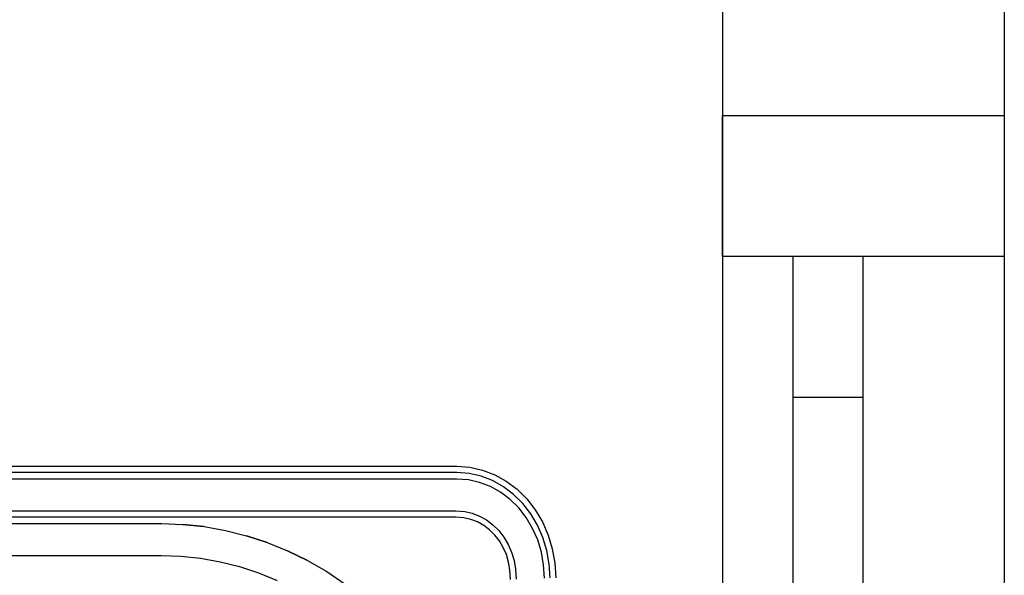
# Model space of a CAD drawing. Units: centimetres. Extents: x 20.8 to 107.6, y 29.3 to 122.4.
# Drawn here: x 95.1 to 95.4, y 45 to 45.2 of the extents above; entities that cross this region are included whole.
import ezdxf

# ---------------------------------------------------------------- set-up
doc = ezdxf.new("R2010")
doc.units = ezdxf.units.CM
doc.header["$MEASUREMENT"] = 0
doc.layers.add('CARS', color=210, linetype='Continuous')
doc.layers.add('เฟอนิเจอร์', color=210, linetype='Continuous')

msp = doc.modelspace()

# ---------------------------------------------------------------- linework, layer by layer
at = {"layer": 'CARS', "linetype": 'Continuous'}
for p, q in [((95.31936, 45.31923, 5.35948), (95.31936, 45.06923, 5.35948)), ((95.41936, 45.31923, 5.35948), (95.41936, 43.61923, 5.35948)), ((95.31936, 45.11923, 5.35948), (95.41936, 45.11923, 5.35948)), ((95.31936, 45.10423, 5.35948), (95.31936, 45.11923, 5.35948)), ((95.41936, 45.11923, 5.35948), (95.41936, 45.06923, 5.35948)), ((95.31936, 45.06923, 5.35948), (95.31936, 45.10423, 5.35948)), ((95.34436, 45.06923, 5.35948), (95.31936, 45.06923, 5.35948)), ((95.31936, 45.06923, 5.35948), (95.31936, 44.45923, 5.35948)), ((95.36936, 45.06923, 5.35948), (95.34436, 45.06923, 5.35948)), ((95.34436, 45.06923, 5.35948), (95.34436, 45.01923, 5.35948)), ((95.41936, 45.06923, 5.35948), (95.36936, 45.06923, 5.35948)), ((95.36936, 45.01923, 5.35948), (95.36936, 45.06923, 5.35948)), ((95.41936, 45.06923, 5.35948), (95.41936, 43.86923, 5.35948)), ((95.34436, 45.01923, 5.35948), (95.34436, 44.51923, 5.35948)), ((95.36936, 45.01923, 5.35948), (95.34436, 45.01923, 5.35948)), ((95.36936, 44.51923, 5.35948), (95.36936, 45.01923, 5.35948)), ((94.79523, 44.99484, 5.35948), (95.22523, 44.99484, 5.35948)), ((95.22523, 44.99484, 5.35948), (95.2298, 44.9945, 5.35948)), ((95.2298, 44.9945, 5.35948), (95.23429, 44.9935, 5.35948)), ((95.22516, 44.99258, 5.35948), (94.79529, 44.99258, 5.35948)), ((95.2251, 44.99032, 5.35948), (94.79536, 44.99032, 5.35948)), ((95.22927, 44.99001, 5.35948), (95.2251, 44.99032, 5.35948)), ((95.22953, 44.99226, 5.35948), (95.22516, 44.99258, 5.35948)), ((95.23377, 44.99131, 5.35948), (95.22953, 44.99226, 5.35948)), ((95.23785, 44.98974, 5.35948), (95.23377, 44.99131, 5.35948)), ((95.23429, 44.9935, 5.35948), (95.23862, 44.99183, 5.35948)), ((95.23862, 44.99183, 5.35948), (95.24273, 44.98954, 5.35948)), ((95.23325, 44.98912, 5.35948), (95.22927, 44.99001, 5.35948)), ((95.23709, 44.98765, 5.35948), (95.23325, 44.98912, 5.35948)), ((95.24072, 44.98562, 5.35948), (95.23709, 44.98765, 5.35948)), ((95.24172, 44.98758, 5.35948), (95.23785, 44.98974, 5.35948)), ((95.24531, 44.98487, 5.35948), (95.24172, 44.98758, 5.35948)), ((95.24273, 44.98954, 5.35948), (95.24653, 44.98667, 5.35948)), ((95.24409, 44.98308, 5.35948), (95.24072, 44.98562, 5.35948)), ((95.24856, 44.98166, 5.35948), (95.24531, 44.98487, 5.35948)), ((95.24653, 44.98667, 5.35948), (95.24998, 44.98326, 5.35948)), ((95.24998, 44.98326, 5.35948), (95.25299, 44.97937, 5.35948)), ((95.24714, 44.98006, 5.35948), (95.24409, 44.98308, 5.35948)), ((95.24981, 44.97661, 5.35948), (95.24714, 44.98006, 5.35948)), ((95.2514, 44.97799, 5.35948), (95.24856, 44.98166, 5.35948)), ((94.79569, 44.97902, 5.35948), (95.22477, 44.97902, 5.35948)), ((95.2247, 44.97676, 5.35948), (94.79575, 44.97676, 5.35948)), ((95.2277, 44.97654, 5.35948), (95.2247, 44.97676, 5.35948)), ((95.22477, 44.97902, 5.35948), (95.22796, 44.97879, 5.35948)), ((95.23014, 44.97599, 5.35948), (95.2277, 44.97654, 5.35948)), ((95.22796, 44.97879, 5.35948), (95.23065, 44.97818, 5.35948)), ((95.23065, 44.97818, 5.35948), (95.23325, 44.97718, 5.35948)), ((95.23325, 44.97718, 5.35948), (95.23571, 44.97581, 5.35948)), ((95.25207, 44.9728, 5.35948), (95.24981, 44.97661, 5.35948)), ((95.2538, 44.97394, 5.35948), (95.2514, 44.97799, 5.35948)), ((95.25299, 44.97937, 5.35948), (95.25554, 44.97507, 5.35948)), ((94.89988, 44.9745, 5.35948), (95.12057, 44.9745, 5.35948)), ((95.12057, 44.9745, 5.35948), (95.12789, 44.97424, 5.35948)), ((95.12789, 44.97424, 5.35948), (95.13552, 44.97343, 5.35948)), ((95.13552, 44.97343, 5.35948), (95.12789, 44.97424, 5.35948)), ((95.13552, 44.97343, 5.35948), (95.14309, 44.97207, 5.35948)), ((95.23248, 44.97509, 5.35948), (95.23014, 44.97599, 5.35948)), ((95.23471, 44.97385, 5.35948), (95.23248, 44.97509, 5.35948)), ((95.23677, 44.9723, 5.35948), (95.23471, 44.97385, 5.35948)), ((95.23571, 44.97581, 5.35948), (95.23799, 44.97409, 5.35948)), ((95.23799, 44.97409, 5.35948), (95.24005, 44.97205, 5.35948)), ((95.25386, 44.96869, 5.35948), (95.25207, 44.9728, 5.35948)), ((95.25571, 44.96956, 5.35948), (95.2538, 44.97394, 5.35948)), ((95.25554, 44.97507, 5.35948), (95.25756, 44.97043, 5.35948)), ((95.14309, 44.97207, 5.35948), (95.15057, 44.97018, 5.35948)), ((95.15057, 44.97018, 5.35948), (95.15793, 44.96777, 5.35948)), ((95.15793, 44.96777, 5.35948), (95.15057, 44.97018, 5.35948)), ((95.23864, 44.97045, 5.35948), (95.23677, 44.9723, 5.35948)), ((95.24027, 44.96834, 5.35948), (95.23864, 44.97045, 5.35948)), ((95.24005, 44.97205, 5.35948), (95.24186, 44.96972, 5.35948)), ((95.24186, 44.96972, 5.35948), (95.24339, 44.96714, 5.35948)), ((95.2571, 44.96494, 5.35948), (95.25571, 44.96956, 5.35948)), ((95.25756, 44.97043, 5.35948), (95.25903, 44.96553, 5.35948)), ((95.15793, 44.96777, 5.35948), (95.16514, 44.96483, 5.35948)), ((95.24165, 44.96601, 5.35948), (95.24027, 44.96834, 5.35948)), ((95.24275, 44.96349, 5.35948), (95.24165, 44.96601, 5.35948)), ((95.24339, 44.96714, 5.35948), (95.2446, 44.96436, 5.35948)), ((95.25516, 44.96436, 5.35948), (95.25386, 44.96869, 5.35948)), ((94.90004, 44.9632, 5.35948), (95.12042, 44.9632, 5.35948)), ((95.12042, 44.9632, 5.35948), (95.12726, 44.96296, 5.35948)), ((95.12726, 44.96296, 5.35948), (95.13426, 44.96221, 5.35948)), ((95.16514, 44.96483, 5.35948), (95.17218, 44.96139, 5.35948)), ((95.17218, 44.96139, 5.35948), (95.16514, 44.96483, 5.35948)), ((95.24355, 44.96084, 5.35948), (95.24275, 44.96349, 5.35948)), ((95.2446, 44.96436, 5.35948), (95.24548, 44.96143, 5.35948)), ((95.25595, 44.95986, 5.35948), (95.25516, 44.96436, 5.35948)), ((95.25794, 44.96016, 5.35948), (95.2571, 44.96494, 5.35948)), ((95.25903, 44.96553, 5.35948), (95.25993, 44.96045, 5.35948)), ((95.13426, 44.96221, 5.35948), (95.14121, 44.96097, 5.35948)), ((95.14121, 44.96097, 5.35948), (95.14808, 44.95923, 5.35948)), ((95.14808, 44.95923, 5.35948), (95.15484, 44.95701, 5.35948)), ((95.17218, 44.96139, 5.35948), (95.17901, 44.95746, 5.35948)), ((95.24403, 44.95809, 5.35948), (95.24355, 44.96084, 5.35948)), ((95.24548, 44.96143, 5.35948), (95.24602, 44.95839, 5.35948)), ((95.25623, 44.95514, 5.35948), (95.25595, 44.95986, 5.35948)), ((95.25823, 44.95522, 5.35948), (95.25794, 44.96016, 5.35948)), ((95.25993, 44.96045, 5.35948), (95.26023, 44.95529, 5.35948)), ((95.15484, 44.95701, 5.35948), (95.16146, 44.95432, 5.35948)), ((95.17901, 44.95746, 5.35948), (95.1856, 44.95305, 5.35948)), ((95.24423, 44.9547, 5.35948), (95.24403, 44.95809, 5.35948)), ((95.24602, 44.95839, 5.35948), (95.24623, 44.95477, 5.35948))]:
    msp.add_line(p, q, dxfattribs=at)
at = {"layer": 'เฟอนิเจอร์', "linetype": 'Continuous'}
for p, q in [((94.79523, 44.99484, 5.35948), (95.22523, 44.99484, 5.35948)), ((95.22523, 44.99484, 5.35948), (95.2298, 44.9945, 5.35948)), ((95.2298, 44.9945, 5.35948), (95.23429, 44.9935, 5.35948)), ((95.22516, 44.99258, 5.35948), (94.79529, 44.99258, 5.35948)), ((95.2251, 44.99032, 5.35948), (94.79536, 44.99032, 5.35948)), ((95.22927, 44.99001, 5.35948), (95.2251, 44.99032, 5.35948)), ((95.22953, 44.99226, 5.35948), (95.22516, 44.99258, 5.35948)), ((95.23377, 44.99131, 5.35948), (95.22953, 44.99226, 5.35948)), ((95.23785, 44.98974, 5.35948), (95.23377, 44.99131, 5.35948)), ((95.23429, 44.9935, 5.35948), (95.23862, 44.99183, 5.35948)), ((95.23862, 44.99183, 5.35948), (95.24273, 44.98954, 5.35948)), ((95.23325, 44.98912, 5.35948), (95.22927, 44.99001, 5.35948)), ((95.23709, 44.98765, 5.35948), (95.23325, 44.98912, 5.35948)), ((95.24072, 44.98562, 5.35948), (95.23709, 44.98765, 5.35948)), ((95.24172, 44.98758, 5.35948), (95.23785, 44.98974, 5.35948)), ((95.24531, 44.98487, 5.35948), (95.24172, 44.98758, 5.35948)), ((95.24273, 44.98954, 5.35948), (95.24653, 44.98667, 5.35948)), ((95.24409, 44.98308, 5.35948), (95.24072, 44.98562, 5.35948)), ((95.24856, 44.98166, 5.35948), (95.24531, 44.98487, 5.35948)), ((95.24653, 44.98667, 5.35948), (95.24998, 44.98326, 5.35948)), ((95.24998, 44.98326, 5.35948), (95.25299, 44.97937, 5.35948)), ((95.24714, 44.98006, 5.35948), (95.24409, 44.98308, 5.35948)), ((95.24981, 44.97661, 5.35948), (95.24714, 44.98006, 5.35948)), ((95.2514, 44.97799, 5.35948), (95.24856, 44.98166, 5.35948)), ((94.79569, 44.97902, 5.35948), (95.22477, 44.97902, 5.35948)), ((95.2247, 44.97676, 5.35948), (94.79575, 44.97676, 5.35948)), ((95.2277, 44.97654, 5.35948), (95.2247, 44.97676, 5.35948)), ((95.22477, 44.97902, 5.35948), (95.22796, 44.97879, 5.35948)), ((95.23014, 44.97599, 5.35948), (95.2277, 44.97654, 5.35948)), ((95.22796, 44.97879, 5.35948), (95.23065, 44.97818, 5.35948)), ((95.23065, 44.97818, 5.35948), (95.23325, 44.97718, 5.35948)), ((95.23325, 44.97718, 5.35948), (95.23571, 44.97581, 5.35948)), ((95.25207, 44.9728, 5.35948), (95.24981, 44.97661, 5.35948)), ((95.2538, 44.97394, 5.35948), (95.2514, 44.97799, 5.35948)), ((95.25299, 44.97937, 5.35948), (95.25554, 44.97507, 5.35948)), ((94.89988, 44.9745, 5.35948), (95.12057, 44.9745, 5.35948)), ((95.12057, 44.9745, 5.35948), (95.12789, 44.97424, 5.35948)), ((95.12789, 44.97424, 5.35948), (95.13552, 44.97343, 5.35948)), ((95.13552, 44.97343, 5.35948), (95.12789, 44.97424, 5.35948)), ((95.13552, 44.97343, 5.35948), (95.14309, 44.97207, 5.35948)), ((95.23248, 44.97509, 5.35948), (95.23014, 44.97599, 5.35948)), ((95.23471, 44.97385, 5.35948), (95.23248, 44.97509, 5.35948)), ((95.23677, 44.9723, 5.35948), (95.23471, 44.97385, 5.35948)), ((95.23571, 44.97581, 5.35948), (95.23799, 44.97409, 5.35948)), ((95.23799, 44.97409, 5.35948), (95.24005, 44.97205, 5.35948)), ((95.25386, 44.96869, 5.35948), (95.25207, 44.9728, 5.35948)), ((95.25571, 44.96956, 5.35948), (95.2538, 44.97394, 5.35948)), ((95.25554, 44.97507, 5.35948), (95.25756, 44.97043, 5.35948)), ((95.14309, 44.97207, 5.35948), (95.15057, 44.97018, 5.35948)), ((95.15057, 44.97018, 5.35948), (95.15793, 44.96777, 5.35948)), ((95.15793, 44.96777, 5.35948), (95.15057, 44.97018, 5.35948)), ((95.23864, 44.97045, 5.35948), (95.23677, 44.9723, 5.35948)), ((95.24027, 44.96834, 5.35948), (95.23864, 44.97045, 5.35948)), ((95.24005, 44.97205, 5.35948), (95.24186, 44.96972, 5.35948)), ((95.24186, 44.96972, 5.35948), (95.24339, 44.96714, 5.35948)), ((95.2571, 44.96494, 5.35948), (95.25571, 44.96956, 5.35948)), ((95.25756, 44.97043, 5.35948), (95.25903, 44.96553, 5.35948)), ((95.15793, 44.96777, 5.35948), (95.16514, 44.96483, 5.35948)), ((95.24165, 44.96601, 5.35948), (95.24027, 44.96834, 5.35948)), ((95.24275, 44.96349, 5.35948), (95.24165, 44.96601, 5.35948)), ((95.24339, 44.96714, 5.35948), (95.2446, 44.96436, 5.35948)), ((95.25516, 44.96436, 5.35948), (95.25386, 44.96869, 5.35948)), ((94.90004, 44.9632, 5.35948), (95.12042, 44.9632, 5.35948)), ((95.12042, 44.9632, 5.35948), (95.12726, 44.96296, 5.35948)), ((95.12726, 44.96296, 5.35948), (95.13426, 44.96221, 5.35948)), ((95.16514, 44.96483, 5.35948), (95.17218, 44.96139, 5.35948)), ((95.17218, 44.96139, 5.35948), (95.16514, 44.96483, 5.35948)), ((95.24355, 44.96084, 5.35948), (95.24275, 44.96349, 5.35948)), ((95.2446, 44.96436, 5.35948), (95.24548, 44.96143, 5.35948)), ((95.25595, 44.95986, 5.35948), (95.25516, 44.96436, 5.35948)), ((95.25794, 44.96016, 5.35948), (95.2571, 44.96494, 5.35948)), ((95.25903, 44.96553, 5.35948), (95.25993, 44.96045, 5.35948)), ((95.13426, 44.96221, 5.35948), (95.14121, 44.96097, 5.35948)), ((95.14121, 44.96097, 5.35948), (95.14808, 44.95923, 5.35948)), ((95.14808, 44.95923, 5.35948), (95.15484, 44.95701, 5.35948)), ((95.17218, 44.96139, 5.35948), (95.17901, 44.95746, 5.35948)), ((95.24403, 44.95809, 5.35948), (95.24355, 44.96084, 5.35948)), ((95.24548, 44.96143, 5.35948), (95.24602, 44.95839, 5.35948)), ((95.25623, 44.95514, 5.35948), (95.25595, 44.95986, 5.35948)), ((95.25823, 44.95522, 5.35948), (95.25794, 44.96016, 5.35948)), ((95.25993, 44.96045, 5.35948), (95.26023, 44.95529, 5.35948)), ((95.15484, 44.95701, 5.35948), (95.16146, 44.95432, 5.35948)), ((95.17901, 44.95746, 5.35948), (95.1856, 44.95305, 5.35948)), ((95.24423, 44.9547, 5.35948), (95.24403, 44.95809, 5.35948)), ((95.24602, 44.95839, 5.35948), (95.24623, 44.95477, 5.35948))]:
    msp.add_line(p, q, dxfattribs=at)

doc.saveas('drawing.dxf')
